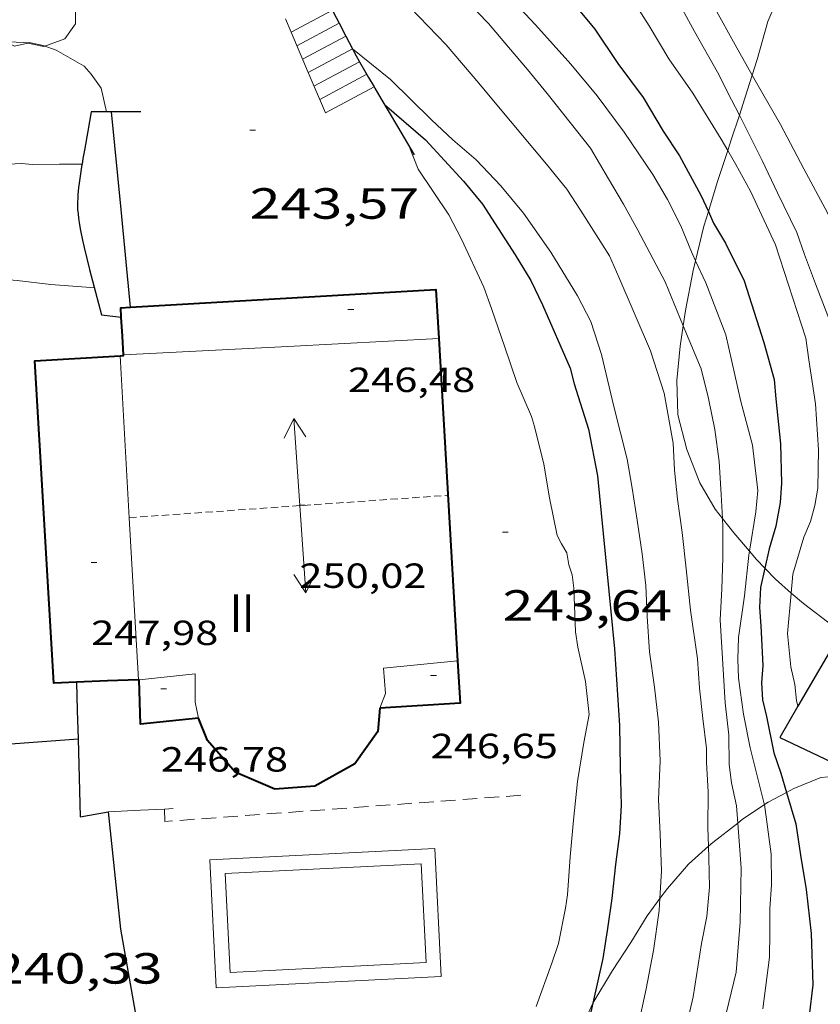
# Model space of a CAD drawing. Units: inches. Extents: x 451998 to 453005, y 4600998 to 4601501.
# Drawn here: x 452700 to 452728, y 4601370 to 4601404 of the extents above; entities that cross this region are included whole.
import ezdxf
from ezdxf.enums import TextEntityAlignment as Align

# ---------------------------------------------------------------- set-up
doc = ezdxf.new("R2010")
doc.units = ezdxf.units.IN
doc.header["$MEASUREMENT"] = 0
doc.linetypes.add('TRAZOS', pattern=[0.75, 0.5, -0.25])
doc.linetypes.add('TRAZOS2', pattern=[0.375, 0.25, -0.125])
for name, color, linetype, lineweight in [('ARBRE', 7, 'Continuous', 0), ('BOSC', 7, 'Continuous', 0), ('CARENER', 7, 'Continuous', 0), ('CORBA DE NIVELL', 7, 'Continuous', 0), ('CORBA MESTRA', 7, 'Continuous', 0), ('COTA ALTIMETRICA', 7, 'Continuous', 0), ('COTA EDIFICI', 7, 'Continuous', 0), ('ESCALES', 7, 'Continuous', 0), ('FACANA EXTERIOR', 7, 'Continuous', 0), ('JARDI', 7, 'Continuous', 0), ('LINIA VOLUMETRICA', 7, 'Continuous', 0), ('MUR', 7, 'Continuous', 0), ('MUR CONTENCIO', 7, 'Continuous', 0), ('PISCINA', 7, 'Continuous', 0), ('TEXT DE NUMERO DE PLANTES', 7, 'Continuous', 0)]:
    doc.layers.add(name, color=color, linetype=linetype, lineweight=lineweight)
doc.styles.add('Style-Arial', font='ARIAL.TTF')
doc.linetypes.add('bosc', pattern='A,-2.235,[9,dgnlstyle-mataro.shx,S=0.035752,R=0,X=0,Y=0],-2.235', length=4.47)

# ---------------------------------------------------------------- blocks, each defined once
blk = doc.blocks.new('COTA')
at = {"color": 0, "linetype": 'ByBlock', "lineweight": -2}
blk.add_line((0, 0), (0.2, 0), dxfattribs=at)
blk = doc.blocks.new('ARBRE')
at = {"color": 0, "linetype": 'ByBlock', "lineweight": -2, "flags": 128}
blk.add_lwpolyline([(-0.507, -1.872), (-1.415, -1.448), (-1.697, -0.9400000000000001), (-1.675, -0.342), (-1.951, 0.138), (-1.943, 0.686), (-1.511, 1.208), (-0.871, 1.406), (-0.543, 1.846), (-0.027, 2.012), (0.541, 1.882), (0.933, 1.428), (1.495, 1.262), (1.921, 0.6940000000000001), (1.969, 0.068), (1.593, -0.562), (1.593, -1.098), (1.229, -1.618), (0.505, -1.886), (-0.049, -1.762), (-0.507, -1.872)], dxfattribs=at)
blk = doc.blocks.new('SENTIT')
at = {"color": 0, "linetype": 'ByBlock', "lineweight": -2}
blk.add_line((0, 0), (3, 0), dxfattribs=at)
at = {"color": 0, "linetype": 'ByBlock', "lineweight": -2, "flags": 128}
blk.add_lwpolyline([(2.35, 0.376), (3, 0), (2.35, -0.374)], dxfattribs=at)

msp = doc.modelspace()

# ---------------------------------------------------------------- linework, layer by layer
at = {"layer": 'BOSC', "color": 3, "linetype": 'bosc', "lineweight": 20}
for points in [[(452725.4999931934, 4601402.122138303, 261.6178164671643), (452725.6689155728, 4601402.660412545, 261.695405731928), (452726.0329260692, 4601403.969411814, 261.8954060420081), (452726.3599323048, 4601404.724410503, 261.9194060792177), (452726.8729446027, 4601406.240408959, 262.0874063396848), (452727.2009543302, 4601407.455408354, 262.295406662168), (452727.2812418004, 4601407.713629403, 262.3116441812383)], [(452725.0572683875, 4601400.750766476, 261.4676829600443), (452725.2509048181, 4601401.328413652, 261.5034054342512), (452725.4999931934, 4601402.122138303, 261.6178164671643)], [(452724.6560126196, 4601399.539374107, 261.3439340751795), (452724.7738932815, 4601399.905415065, 261.4154052978161), (452725.0572683875, 4601400.750766476, 261.4676829600443)], [(452723.9917496437, 4601397.434268204, 261.068650665803), (452724.2988813535, 4601398.430416383, 261.1274048513009), (452724.6560126196, 4601399.539374107, 261.3439340751795)], [(452723.5518467968, 4601395.741878675, 260.983096900212), (452723.8388693196, 4601396.938417559, 261.0394047148656), (452723.9917496437, 4601397.434268204, 261.068650665803)], [(452723.1276862419, 4601393.514826624, 260.7778384194875), (452723.2048463101, 4601394.035417869, 260.7914043303664), (452723.4718571418, 4601395.408417972, 260.9674046032368), (452723.5518467968, 4601395.741878675, 260.983096900212)], [(452724.4765767561, 4601386.892016003, 260.7594042807536), (452724.2257960701, 4601387.205399533, 260.7594042807536), (452723.6968021091, 4601388.109404948, 260.7594042807536), (452723.2468101067, 4601389.255410139, 260.7594042807536), (452722.9418187161, 4601390.45241431, 260.7594042807536), (452722.9038276029, 4601391.631416425, 260.7594042807536), (452723.0228367104, 4601392.807417345, 260.7594042807536), (452723.1276862419, 4601393.514826624, 260.7778384194875)], [(452725.4015033692, 4601385.766796471, 260.7594042807536), (452724.8707909546, 4601386.39939339, 260.7594042807536), (452724.4765767561, 4601386.892016003, 260.7594042807536)], [(452725.9339326974, 4601385.176654964, 260.7594042807536), (452725.641785177, 4601385.480386115, 260.7594042807536), (452725.4015033692, 4601385.766796471, 260.7594042807536)], [(452726.8420972633, 4601384.325498096, 260.773012276552), (452726.2977810194, 4601384.79838008, 260.7594042807536), (452725.9339326974, 4601385.176654964, 260.7594042807536)], [(452728.5627566093, 4601383.005537572, 261.0070968038212), (452728.2797718307, 4601383.182362535, 260.9514045784305), (452727.2577761796, 4601383.964371503, 260.7834043179632), (452726.8420972633, 4601384.325498096, 260.773012276552)], [(452726.6800071379, 4601377.477351131, 259.9676639712784), (452726.9297274599, 4601377.61036414, 260.0554031892721), (452727.8587317303, 4601377.98335767, 260.1914034001265), (452728.1211843045, 4601378.014075906, 260.2513925066643)], [(452725.9180450185, 4601377.053990303, 259.7333635480456), (452726.0417224943, 4601377.137370145, 259.7434027055472), (452726.6800071379, 4601377.477351131, 259.9676639712784)], [(452725.0036962517, 4601376.422017708, 259.6581790012057), (452725.1547165817, 4601376.539375948, 259.6714025939185), (452725.9180450185, 4601377.053990303, 259.7333635480456)], [(452723.9964372302, 4601375.622364739, 259.5572519831858), (452724.1497090977, 4601375.758382362, 259.5834024574833), (452725.0036962517, 4601376.422017708, 259.6581790012057)], [(452722.3283876252, 4601373.827624293, 259.0506532182756), (452722.5856946544, 4601374.174391774, 259.2074018745328), (452723.3057021062, 4601375.009387605, 259.4394022342257), (452723.9964372302, 4601375.622364739, 259.5572519831858)], [(452720.0207447124, 4601370.227647675, 257.8449417525993), (452720.6976703607, 4601371.358401733, 258.1834002869232), (452721.3216786273, 4601372.320398491, 258.5354008326641), (452721.8896864582, 4601373.2363956, 258.7834012171633), (452722.3283876252, 4601373.827624293, 259.0506532182756)], [(452716.9998515401, 4601362.192870326, 256.3038659510656), (452717.2606028143, 4601363.1584151, 256.3673974713969), (452717.7946149627, 4601364.65041336, 256.7513980667505), (452718.3646269318, 4601366.1114113, 257.0313985008625), (452718.8906383851, 4601367.513409483, 257.2073987737328), (452719.4376496887, 4601368.89140747, 257.6233994186993), (452719.9936603463, 4601370.182405252, 257.8313997411825), (452720.0207447124, 4601370.227647675, 257.8449417525993)]]:
    msp.add_polyline3d(points, dxfattribs=at)
at = {"layer": 'CARENER', "color": 1, "linetype": 'TRAZOS2', "lineweight": 20, "extrusion": (0.01044828256456836, 0.0007335515681427448, 0.999945146142301), "elevation": 8355.38350778724}
msp.add_lwpolyline([(452676.7662666876, 4601382.026444372), (452687.7188932426, 4601382.795362674)], dxfattribs=at)
at = {"layer": 'CORBA DE NIVELL', "color": 30, "linetype": 'Continuous', "lineweight": 0}
for points, elevation in [([(452721.6123520266, 4601408.844615554), (452722.2359490074, 4601407.768446512), (452722.8429424749, 4601406.783440379), (452723.5039348726, 4601405.646433602), (452724.2089266709, 4601404.421426353), (452724.9109181989, 4601403.161419074), (452725.4999931934, 4601402.122138303)], 253.0003922512001), ([(452720.9060287372, 4601408.174590615), (452720.9929489773, 4601408.018456331), (452721.5359427399, 4601407.085450765), (452722.1119364475, 4601406.138444926), (452722.7669287981, 4601404.996438187), (452723.520919557, 4601403.624430339), (452724.3079101698, 4601402.226422199), (452724.7919037044, 4601401.275417052), (452725.0572683875, 4601400.750766476)], 252.0003907008), ([(452719.7175778033, 4601407.147111455), (452720.1109369948, 4601406.619460855), (452720.6959310959, 4601405.722455025), (452721.3319251999, 4601404.815448794), (452721.9609186028, 4601403.817442475), (452722.6279110477, 4601402.685435658), (452723.4619033874, 4601401.505427501), (452724.4358928789, 4601399.921417654), (452724.6560126196, 4601399.539374107)], 251.0003891504001), ([(452716.2021133412, 4601405.795300575), (452716.8339208668, 4601405.163483463), (452718.0479128093, 4601403.85347222), (452719.2639044513, 4601402.5034609), (452720.1678975825, 4601401.413452351), (452721.1028895325, 4601400.161443316), (452722.0778800573, 4601398.713433673), (452722.5928743078, 4601397.850428428), (452723.0478681692, 4601396.948423577), (452723.4068618894, 4601396.047419456), (452723.5518467968, 4601395.741878675)], 249.0003860496001), ([(452714.9800682708, 4601405.328383183), (452715.6999152922, 4601404.660491286), (452716.4399106957, 4601403.903484498), (452717.1239055723, 4601403.088478045), (452717.7719007118, 4601402.31547193), (452718.4548955034, 4601401.489465466), (452719.242889221, 4601400.500457955), (452719.9438836005, 4601399.616451264), (452720.5608765142, 4601398.55644494), (452721.0758707722, 4601397.694439696), (452721.565864741, 4601396.799434591), (452722.5058526925, 4601395.019424698), (452723.1276862419, 4601393.514826624)], 248.0003844992), ([(452713.7409106313, 4601404.446505819), (452714.9799028477, 4601403.167494435), (452716.1018945414, 4601401.843483869), (452716.7808894558, 4601401.034477463), (452717.6038832883, 4601400.053469697), (452718.4318770907, 4601399.067461886), (452719.1228716215, 4601398.205455306), (452719.592866872, 4601397.483450622), (452720.591856554, 4601395.919440617), (452720.9198514628, 4601395.181436984), (452721.9988339316, 4601392.650424873), (452722.4738236661, 4601391.20041902), (452722.7828110567, 4601389.475414001), (452722.8268041216, 4601388.552412236), (452722.9327967135, 4601387.554409885), (452723.0877882813, 4601386.411406937), (452723.2287790155, 4601385.161403929), (452723.3817684177, 4601383.733400554), (452723.6217561337, 4601382.065396147), (452723.6927486183, 4601381.060394051), (452723.8057408722, 4601380.016391574), (452723.9317332295, 4601378.983389017), (452723.9287295677, 4601378.501388292), (452723.9827219881, 4601377.491386316), (452723.9717126307, 4601376.260384492), (452723.9964372302, 4601375.622364739)], 247.0003829488001), ([(452711.7648967707, 4601403.023518605), (452713.0658908587, 4601401.978507115), (452714.4718824995, 4601400.589494293), (452715.2058784096, 4601399.900487655), (452716.0098744663, 4601399.216480495), (452716.8568689734, 4601398.319472676), (452717.6438630764, 4601397.381465251), (452718.5818543406, 4601396.038456052), (452719.4908444217, 4601394.545446841), (452719.9528384078, 4601393.65844196), (452720.3188303786, 4601392.525437426), (452720.7468174376, 4601390.732431399), (452721.202804487, 4601388.932425147), (452721.3757971449, 4601387.929422281), (452721.5467890714, 4601386.830419278), (452721.7177805197, 4601385.66841618), (452721.8387725204, 4601384.589413589), (452721.8927644702, 4601383.517411518), (452721.9687554071, 4601382.307409064), (452722.1407464626, 4601381.093405877), (452722.2787374956, 4601379.883402954), (452722.3337275502, 4601378.561400487), (452722.279717375, 4601377.231398835), (452722.335708463, 4601376.045396571), (452722.3836989392, 4601374.780394245), (452722.3283876252, 4601373.827624293)], 246.0003813984), ([(452725.4999931934, 4601402.122138303), (452725.6489094641, 4601401.859411455), (452726.4718998975, 4601400.430402995), (452727.2698895712, 4601398.906394578), (452728.0918793581, 4601397.392385994), (452728.5478729101, 4601396.449381072), (452728.9618660402, 4601395.459376396), (452729.8198512014, 4601393.328366581), (452730.136844204, 4601392.341362646), (452730.4158372994, 4601391.37435903), (452731.0358241478, 4601389.514351442), (452731.544607776, 4601388.130907367)], 253.0003922512001), ([(452725.0572683875, 4601400.750766476), (452725.3148966696, 4601400.241411481), (452725.8418895123, 4601399.190405853), (452726.3638819221, 4601398.083400176), (452727.0338725583, 4601396.712392967), (452727.2968672754, 4601395.962389808), (452727.6688601508, 4601394.947385413), (452728.3508479603, 4601393.201377531), (452728.4698442296, 4601392.685375827), (452728.6818358478, 4601391.537372439), (452728.6828305458, 4601390.838371348), (452728.7538250107, 4601390.094369656), (452728.8508143639, 4601388.671366713), (452728.9308041385, 4601387.307363992), (452728.9607935246, 4601385.902361586), (452729.1697824217, 4601384.396357666), (452729.1966804331, 4601384.095472689)], 252.0003907008), ([(452724.6560126196, 4601399.539374107), (452724.9388870348, 4601399.048412485), (452725.4438808903, 4601398.135407237), (452726.304868211, 4601396.288397841), (452727.3418455158, 4601393.085385007), (452727.4468400107, 4601392.338383052), (452727.6718288796, 4601390.825378999), (452727.7728170782, 4601389.249375789), (452727.7598070653, 4601387.932373846), (452727.6558023667, 4601387.334373708), (452727.5057979231, 4601386.779373985), (452727.2717935389, 4601386.24937494), (452726.8987832941, 4601384.975375794), (452726.8420972633, 4601384.325498096)], 251.0003891504001), ([(452698.7839896142, 4601399.093611188), (452699.5638480432, 4601399.09460509), (452699.9578483884, 4601399.059602045), (452700.36984927, 4601399.09159897), (452700.7758496339, 4601399.056595835), (452701.6958511361, 4601399.066588869), (452702.4656166879, 4601399.061584552)], 242.0003751968), ([(452723.5518467968, 4601395.741878675), (452723.9098546265, 4601394.987413996), (452724.5878420883, 4601393.196406075), (452725.1088255282, 4601390.907398573), (452725.5058147244, 4601389.402393227), (452725.6928032081, 4601387.846389396), (452725.6177975454, 4601387.115388832), (452725.4015033692, 4601385.766796471)], 249.0003860496001), ([(452698.2928172704, 4601395.298608848), (452699.4738183197, 4601395.195599727), (452699.8408182135, 4601395.106596805), (452700.2348185588, 4601395.071593761), (452701.397819292, 4601394.930584718), (452702.7628205888, 4601394.822574195), (452702.8875086238, 4601394.839530803)], 241.0003736464), ([(452723.1276862419, 4601393.514826624), (452723.7428319009, 4601392.026410673), (452723.9948246281, 4601391.016407195), (452724.213816849, 4601389.946403873), (452724.3668087171, 4601388.843401003), (452724.433800285, 4601387.71839875), (452724.4765767561, 4601386.892016003)], 248.0003844992), ([(452724.4765767561, 4601386.892016003), (452724.4907920195, 4601386.617396612), (452724.4917837962, 4601385.533394923), (452724.4557756597, 4601384.468393545), (452724.4017674724, 4601383.400392299), (452724.5737461677, 4601380.557386585), (452724.6967378756, 4601379.439383918), (452724.7057302564, 4601378.43338229), (452724.7817256245, 4601377.807380743), (452724.9617198411, 4601377.008378139), (452725.0036962517, 4601376.422017708)], 248.0003844992), ([(452725.4015033692, 4601385.766796471), (452725.3797859165, 4601385.631388336), (452725.2347750994, 4601384.235387272), (452725.0297638859, 4601382.799386602), (452725.0047582248, 4601382.058385642), (452725.0327532908, 4601381.402384413), (452725.2027441837, 4601380.167381208), (452725.430735766, 4601379.011377687), (452725.9147218497, 4601377.078371017), (452725.9180450185, 4601377.053990303)], 249.0003860496001), ([(452726.8420972633, 4601384.325498096), (452726.8407781585, 4601384.310375203), (452726.7147674923, 4601382.930374021), (452726.8247590206, 4601381.791371418), (452726.9587546151, 4601381.18336946), (452727.0197505745, 4601380.638368152), (452727.0667468156, 4601380.433377407)], 251.0003891504001), ([(452722.3283876252, 4601373.827624293), (452722.3046884901, 4601373.419392735), (452722.1096777625, 4601372.045392086), (452721.858667373, 4601370.727391947), (452721.5716568593, 4601369.400392067), (452721.2486460623, 4601368.043392413), (452720.7466342441, 4601366.588393967), (452720.3316246929, 4601365.414395295), (452719.9196173923, 4601364.53639706), (452719.43260886, 4601363.511399166), (452718.8955998557, 4601362.43440157), (452718.3435904943, 4601361.31340402), (452717.808581182, 4601360.195406347), (452717.2285718378, 4601359.082409021), (452716.5105611644, 4601357.822412517), (452715.801162126, 4601356.5618338)], 246.0003813984)]:
    msp.add_lwpolyline(points, dxfattribs=dict(at, elevation=elevation))
at = {"layer": 'CORBA DE NIVELL', "color": 30, "linetype": 'Continuous', "lineweight": 0, "flags": 128}
for points, elevation in [([(452698.6930486679, 4601403.237625896), (452699.7018800413, 4601403.283610538), (452700.7028812366, 4601403.23660287), (452701.1258811792, 4601403.142599514), (452701.5778806279, 4601402.977595829), (452702.5348779917, 4601402.434587725), (452702.7778762666, 4601402.157585452), (452703.1218731276, 4601401.673582092), (452703.3078672398, 4601400.859579418)], 243.0003767472001), ([(452713.6958745814, 4601399.704498809), (452714.0178689119, 4601398.891495106), (452715.0738586442, 4601397.32248466), (452715.5058529557, 4601396.484480083), (452716.2698416511, 4601394.838471733), (452716.5348364547, 4601394.099468577), (452716.9918270794, 4601392.770463049), (452717.4138185376, 4601391.558457968), (452717.9138104505, 4601390.390452364), (452718.0208080442, 4601390.051451026), (452718.3327987173, 4601388.758446654), (452718.5377901956, 4601387.593443292), (452718.8007808609, 4601386.309439306), (452718.9397788761, 4601386.019437802), (452719.1277768002, 4601385.707435892), (452719.1937737537, 4601385.292434747), (452719.3117713645, 4601384.953433326), (452719.3687680081, 4601384.499432191), (452719.4307566925, 4601382.995429388), (452719.5087527921, 4601382.465427975), (452719.7637442721, 4601381.290424218), (452719.8917358587, 4601380.155421487), (452719.7167282882, 4601379.193421325), (452719.496717757, 4601377.850420911), (452719.3577074652, 4601376.522419906), (452719.242697757, 4601375.266418831), (452719.1506876747, 4601373.956417498), (452719.0766840773, 4601373.497417348), (452718.8396745213, 4601372.28641727), (452718.6156690221, 4601371.607417917), (452718.0766569114, 4601370.121419703)], 244.0003782976), ([(452702.4656166879, 4601399.061584552), (452702.465852292, 4601399.06158302)], 242.0003751968), ([(452702.8875086238, 4601394.839530803), (452702.8878209116, 4601394.839573272)], 241.0003736464), ([(452727.0667468156, 4601380.433377407), (452727.0667490919, 4601380.433367478)], 251.0003891504001), ([(452725.9180450185, 4601377.053990303), (452726.1497091331, 4601375.354366561), (452726.1657011759, 4601374.302364808), (452726.1056948307, 4601373.478363986), (452726.1066885801, 4601372.654362702), (452726.0956821516, 4601371.809361476), (452725.8666683818, 4601370.041360471)], 249.0003860496001), ([(452725.0036962517, 4601376.422017708), (452725.1147038637, 4601374.871373666), (452725.088689703, 4601373.010370978), (452724.9496764824, 4601371.296369375), (452724.1786511966, 4601368.121370303)], 248.0003844992), ([(452723.9964372302, 4601375.622364739), (452724.0117048624, 4601375.228382587), (452724.0256972131, 4601374.217380914), (452723.9426894209, 4601373.207379977), (452723.7596821113, 4601372.281379932), (452723.4686677597, 4601370.4493793), (452723.2406599324, 4601369.464379502)], 247.0003829488001)]:
    msp.add_lwpolyline(points, dxfattribs=dict(at, elevation=elevation))
at = {"layer": 'CORBA MESTRA', "color": 30, "linetype": 'Continuous', "lineweight": 30}
for points, elevation in [([(452717.818754643, 4601406.415346582), (452718.5679262791, 4601405.522470862), (452719.3539203882, 4601404.585463446), (452720.0949148372, 4601403.702456454), (452720.8829071359, 4601402.526448652), (452721.7468996284, 4601401.360440289), (452722.4348919239, 4601400.204433276), (452723.0018863534, 4601399.354427656), (452723.7348771784, 4601397.995419987), (452723.9917496437, 4601397.434268204)], 250.0003876), ([(452712.8608840156, 4601401.118507337), (452714.275876983, 4601399.902494716), (452715.5768681801, 4601398.476482633), (452716.2238632422, 4601397.693476509), (452716.7688577364, 4601396.856471077), (452717.348851784, 4601395.953465276), (452717.8848458849, 4601395.066459834), (452718.2938401683, 4601394.229455433), (452719.2398251547, 4601392.057444887), (452719.3848212292, 4601391.510442939), (452719.8688102416, 4601389.963436868), (452720.1827985428, 4601388.357431996), (452720.7687542979, 4601382.406418323), (452720.9417345881, 4601379.773412927), (452720.957723702, 4601378.335410577), (452720.9967137848, 4601377.020408242), (452720.939706367, 4601376.054407177), (452720.8026981422, 4601374.99840658), (452720.6706890221, 4601373.823405759), (452720.5296810111, 4601372.796405237), (452720.3666729812, 4601371.771404886), (452720.0207447124, 4601370.227647675)], 245.0003798480001), ([(452723.9917496437, 4601397.434268204), (452724.1738705827, 4601397.036415169), (452724.5848659921, 4601396.347410982), (452725.2268572146, 4601395.059404114), (452725.8928421236, 4601392.934395767), (452726.2478330454, 4601391.665391105), (452726.3078280548, 4601390.995389611), (452726.4738166122, 4601389.453385962), (452726.5038063852, 4601388.099383635), (452726.456801259, 4601387.433382958), (452726.3117948807, 4601386.622382802), (452726.0847886484, 4601385.847383322), (452725.9339326974, 4601385.176654964)], 250.0003876), ([(452725.9339326974, 4601385.176654964), (452725.786778133, 4601384.52238353), (452725.7497728401, 4601383.83238274), (452725.7967681481, 4601383.204381411), (452725.8647579117, 4601381.841378782), (452725.8237533031, 4601381.242378164), (452725.8577488944, 4601380.654376994), (452725.9947447515, 4601380.080375063), (452726.2377356591, 4601378.832371286), (452726.4837307974, 4601378.141368348), (452726.6800071379, 4601377.477351131)], 250.0003876), ([(452720.0207447124, 4601370.227647675), (452719.8826558417, 4601369.611405209), (452719.5976464541, 4601368.432405543), (452718.4496209633, 4601365.307409409), (452718.1106132068, 4601364.354410504), (452717.6206053603, 4601363.420412774), (452716.9998515401, 4601362.192870326)], 245.0003798480001)]:
    msp.add_lwpolyline(points, dxfattribs=dict(at, elevation=elevation))
at = {"layer": 'CORBA MESTRA', "color": 30, "linetype": 'Continuous', "lineweight": 30, "elevation": 250.0003876, "flags": 128}
msp.add_lwpolyline([(452726.6800071379, 4601377.477351131), (452727.0007183283, 4601376.392361714), (452727.1627104153, 4601375.316358816), (452727.3487017503, 4601374.136355575), (452727.5286905722, 4601372.626351869), (452727.5836772276, 4601370.856348708), (452727.3316608879, 4601368.754347361), (452727.0736528168, 4601367.743347751), (452726.8286450164, 4601366.765348094), (452726.3336304017, 4601364.94034902), (452726.0036219232, 4601363.890349896), (452725.5256132304, 4601362.842351898), (452725.3456110848, 4601362.596352883), (452725.1216070954, 4601362.116353838), (452724.6955995228, 4601361.205355656), (452724.19459128, 4601360.221357933), (452723.6855828122, 4601359.209360227), (452723.1885738851, 4601358.134362331), (452721.8245460486, 4601354.744367425), (452721.2665332331, 4601353.169369217), (452721.2015279652, 4601352.488368654), (452721.1365192904, 4601351.358367396), (452721.9215084889, 4601349.774358982)], dxfattribs=at)
at = {"layer": 'ESCALES', "color": 1, "linetype": 'Continuous', "lineweight": 0}
for points, elevation in [([(452709.6520540726, 4601403.598619143), (452711.0697799639, 4601404.357458586)], 243.7603779255041), ([(452709.4559270221, 4601404.060551633), (452709.6520540726, 4601403.598619143)], 245.7586376559941), ([(452709.8488946499, 4601403.135533318), (452711.3007753633, 4601403.912455313)], 243.7603779255041), ([(452709.6518978575, 4601403.598535529), (452709.6520540726, 4601403.598619143)], 243.7603779255041), ([(452709.6520540726, 4601403.598619143), (452710.2409663491, 4601402.21157073)], 245.4721079639812), ([(452710.0448914484, 4601402.673531114), (452711.5307618944, 4601403.469447207)], 243.7603779255041), ([(452710.4378850392, 4601401.748526698), (452712.0037586266, 4601402.58744368)], 243.7603779255041), ([(452710.2408882468, 4601402.211528909), (452710.2409663491, 4601402.21157073)], 243.7603779255041), ([(452710.8298786361, 4601400.82452229), (452712.5045990049, 4601401.721356192)], 243.7593779239537)]:
    msp.add_lwpolyline(points, dxfattribs=dict(at, elevation=elevation))
at = {"layer": 'ESCALES', "color": 1, "linetype": 'Continuous', "lineweight": 0, "flags": 128}
for points, elevation in [([(452711.3007753633, 4601403.912455313), (452711.3009027966, 4601403.912523504)], 243.7603779255041), ([(452711.5307618944, 4601403.469447207), (452711.5308997919, 4601403.469521073)], 243.7603779255041), ([(452710.2409663491, 4601402.21157073), (452711.7628967903, 4601403.026518625)], 243.7603779255041), ([(452712.0037586266, 4601402.58744368), (452712.0038938331, 4601402.587516116)], 243.7603779255041), ([(452710.2409663491, 4601402.21157073), (452710.8298786369, 4601400.824522291)], 244.6117429469724), ([(452710.6338818453, 4601401.287524495), (452712.2518909245, 4601402.153513562)], 243.7603779255041), ([(452712.5045990049, 4601401.721356192), (452712.504888039, 4601401.721510973)], 243.7593779239537)]:
    msp.add_lwpolyline(points, dxfattribs=dict(at, elevation=elevation))
at = {"layer": 'FACANA EXTERIOR', "color": 1, "linetype": 'Continuous', "lineweight": 40, "extrusion": (-0.01049518619396822, -0.009483962665485082, 0.9998999477542309), "elevation": -48144.26971266754, "flags": 128}
msp.add_lwpolyline([(452681.7827830951, 4601144.477989862), (452692.2784434629, 4601145.093938887), (452692.3772678986, 4601143.402859461)], dxfattribs=at)
at = {"layer": 'FACANA EXTERIOR', "color": 1, "linetype": 'Continuous', "lineweight": 40, "extrusion": (-0.053862147989515, 0.7803902417556308, 0.6229686505648128), "elevation": 3566652.984275149, "flags": 128}
msp.add_lwpolyline([(-768461.5540698818, -2840108.995591074), (-768461.5570135085, -2840109.506939434), (-768461.8935936681, -2840109.50182595)], dxfattribs=at)
at = {"layer": 'FACANA EXTERIOR', "color": 1, "linetype": 'Continuous', "lineweight": 40, "extrusion": (-0.9993289812512619, -0.0258958922026124, 0.02590347463846638), "elevation": -571550.8467136095, "flags": 128}
msp.add_lwpolyline([(-4588121.266802137, 15058.65419857378), (-4588121.916569885, 15057.83692306924), (-4588122.567337302, 15057.02064790192)], dxfattribs=at)
at = {"layer": 'FACANA EXTERIOR', "color": 1, "linetype": 'Continuous', "lineweight": 40, "extrusion": (0.1520569881208521, -1.165518970540895e-06, 0.9883717278242315), "elevation": 69076.72845222388, "flags": 128}
msp.add_lwpolyline([(4601396.540410334, -447378.0909990162), (4601391.003401777, -447378.4198236109), (4601385.465393214, -447378.7486482057)], dxfattribs=at)
at = {"layer": 'FACANA EXTERIOR', "color": 1, "linetype": 'Continuous', "lineweight": 40, "extrusion": (-0.3721436863027375, 0.7075793053328172, 0.6007000943979761), "elevation": 3087528.463012719, "flags": 128}
msp.add_lwpolyline([(-2542549.025654722, -2319561.594796391), (-2542549.130694313, -2319561.515994503), (-2542549.138653624, -2319561.544763445)], dxfattribs=at)
at = {"layer": 'FACANA EXTERIOR', "color": 1, "linetype": 'Continuous', "lineweight": 40, "extrusion": (0.5724984761158992, 0.02643953539787028, 0.8194793748551076), "elevation": 381039.2012956846, "flags": 128}
msp.add_lwpolyline([(4575597.451782526, -544412.1844749859), (4575595.990366057, -544412.207158328), (4575595.955795771, -544408.8360647166)], dxfattribs=at)
at = {"layer": 'FACANA EXTERIOR', "color": 1, "linetype": 'Continuous', "lineweight": 40, "extrusion": (-0.4763752460437099, -0.01833570885452714, 0.879050866979606), "elevation": -299808.5290239491, "flags": 128}
msp.add_lwpolyline([(-4580564.966055807, 553345.3292744596), (-4580564.966055808, 553344.1168411386), (-4580564.966055809, 553342.9044078174)], dxfattribs=at)
at = {"layer": 'FACANA EXTERIOR', "color": 1, "linetype": 'Continuous', "lineweight": 40, "extrusion": (-0.4740998230213704, 3.597245671244219e-06, 0.8804710999221752), "elevation": -214391.9414590902, "flags": 128}
msp.add_lwpolyline([(-4601384.780315728, 398680.131719632), (-4601384.780315728, 398680.1169547862), (-4601384.779315726, 398680.1021899402)], dxfattribs=at)
at = {"layer": 'FACANA EXTERIOR', "color": 1, "linetype": 'Continuous', "lineweight": 40, "extrusion": (-0.468699750336875, -0.6934274382928363, 0.5472466828193534), "elevation": -3402770.666072758, "flags": 128}
msp.add_lwpolyline([(-2201684.141615214, 2225169.674369148), (-2201685.676318002, 2225167.313472296), (-2201686.568459061, 2225169.588344565)], dxfattribs=at)
at = {"layer": 'FACANA EXTERIOR', "color": 1, "linetype": 'Continuous', "lineweight": 40}
for points in [[(452702.2727169421, 4601381.262556888, 247.1013831053904), (452701.4947155082, 4601381.232562745, 246.6793824511217), (452700.8457985644, 4601392.311584846, 246.8073826495728), (452703.776804406, 4601392.482562872, 248.4083851317633)], [(452712.7037263762, 4601380.374476367, 248.3433850309873), (452712.6267201261, 4601379.566475698, 248.4393851798256), (452711.8427105113, 4601378.45947993, 248.3993851178096), (452710.4697025706, 4601377.69348916, 248.3273850061808), (452709.0906995828, 4601377.581499449, 248.3113849813745), (452707.7337019101, 4601378.165510651, 248.3033849689713), (452706.7787086922, 4601379.254519586, 248.3593850557936), (452706.465714057, 4601380.025523156, 248.3433850309873)]]:
    msp.add_polyline3d(points, dxfattribs=at)
at = {"layer": 'JARDI', "color": 3, "linetype": 'TRAZOS', "lineweight": 0}
for points, elevation in [([(452717.5457111285, 4601377.375434984), (452705.3086853279, 4601376.475526438), (452705.3056911235, 4601376.902162303)], 243.6473777503089), ([(452705.3056911235, 4601376.902162303), (452705.3056885631, 4601376.902527124)], 243.655377762712)]:
    msp.add_lwpolyline(points, dxfattribs=dict(at, elevation=elevation))
at = {"layer": 'LINIA VOLUMETRICA', "color": 1, "linetype": 'Continuous', "lineweight": 20, "extrusion": (-0.04986608161614171, 0.9541757517575686, 0.295062719878556), "elevation": 4368035.894678306, "flags": 128}
msp.add_lwpolyline([(-692232.1271363113, -1348640.425498792), (-692237.7877326804, -1348640.417126005), (-692242.9767176539, -1348640.410846415)], dxfattribs=at)
at = {"layer": 'LINIA VOLUMETRICA', "color": 1, "linetype": 'Continuous', "lineweight": 20, "extrusion": (0.9984247138496252, 0.05610784948912497, -3.735626821964874e-14), "elevation": 710164.8756666131, "flags": 128}
msp.add_lwpolyline([(4568743.737340554, 248.4083851582928), (4568738.159542917, 248.3323850404623), (4568732.581745282, 248.2573849241824)], dxfattribs=at)
at = {"layer": 'LINIA VOLUMETRICA', "color": 1, "linetype": 'Continuous', "lineweight": 20}
for points in [[(452712.7037263762, 4601380.374476367, 248.3393850247856), (452712.8947304889, 4601380.877475697, 248.5593853658737), (452712.827736933, 4601381.740477543, 248.5273853162608), (452715.3757428182, 4601381.995458605, 248.3573850526928)], [(452704.4287209145, 4601381.345540659, 248.2713849193585), (452706.3487254163, 4601381.546526401, 248.3993851178096), (452706.3557180975, 4601380.580524851, 248.4233851550192), (452706.465714057, 4601380.025523156, 248.3433850309873)]]:
    msp.add_polyline3d(points, dxfattribs=at)
at = {"layer": 'MUR', "color": 1, "linetype": 'Continuous', "lineweight": 20, "elevation": 244.5513791518497}
msp.add_lwpolyline([(452703.3616848128, 4601376.805541714), (452704.4796869709, 4601376.86153332), (452705.3056911235, 4601376.902162303)], dxfattribs=at)
at = {"layer": 'MUR', "color": 1, "linetype": 'Continuous', "lineweight": 20, "elevation": 244.6626639076289, "flags": 128}
msp.add_lwpolyline([(452705.3056911235, 4601376.902162303), (452705.5976891217, 4601376.916524921)], dxfattribs=at)
at = {"layer": 'MUR CONTENCIO', "color": 1, "linetype": 'Continuous', "lineweight": 30, "extrusion": (-0.0637298785213439, -0.7368115957857744, 0.6730877913758913), "elevation": -3419052.167698734, "flags": 128}
msp.add_lwpolyline([(54506.81270815409, 3112064.04089119), (54506.30867540464, 3112063.974635707), (54505.80572510272, 3112063.907028071)], dxfattribs=at)
at = {"layer": 'MUR CONTENCIO', "color": 1, "linetype": 'Continuous', "lineweight": 30, "flags": 128}
for points, elevation in [([(452704.1318175745, 4601394.145562757), (452703.8058425405, 4601397.502570434), (452703.4788675048, 4601400.859578121)], 243.9193781720176), ([(452702.2727169421, 4601381.262556888), (452702.3007095952, 4601380.288555167), (452702.3287022484, 4601379.314553442)], 244.5513791518705), ([(452702.3287022484, 4601379.314553442), (452702.404682062, 4601376.638548717), (452703.3616848128, 4601376.805541716)], 244.5513791518705)]:
    msp.add_lwpolyline(points, dxfattribs=dict(at, elevation=elevation))
at = {"layer": 'MUR CONTENCIO', "color": 1, "linetype": 'Continuous', "lineweight": 30}
for points, elevation in [([(452728.5627566093, 4601383.005537572), (452727.0667468156, 4601380.433377407)], 257.0286831214535), ([(452727.0667468156, 4601380.433377407), (452726.4467400435, 4601379.367370534), (452729.0848947576, 4601378.111337428)], 256.4706632189033)]:
    msp.add_lwpolyline(points, dxfattribs=dict(at, elevation=elevation))
for points in [[(452711.0697799639, 4601404.357458586, 246.1871770647569), (452711.1019053941, 4601404.295525609, 246.1873816883248), (452711.3007753633, 4601403.912455313, 246.1888493848252)], [(452711.3007753633, 4601403.912455313, 246.1888493848252), (452711.5307618944, 4601403.469447207, 246.1905467272043)], [(452711.5307618944, 4601403.469447207, 246.1905467272043), (452711.643898313, 4601403.251519877, 246.1913816945265), (452711.7738966556, 4601403.006518511, 246.1913816945265), (452711.8898952117, 4601402.792517299, 246.1883816898753), (452711.9928939602, 4601402.606516229, 246.185381685224), (452712.0037586266, 4601402.58744368, 246.1848502542431)], [(452712.0037586266, 4601402.58744368, 246.1848502542431), (452712.1768917947, 4601402.283514332, 246.1763816712705), (452712.3168901831, 4601402.042512896, 246.1673816573168), (452712.5045990049, 4601401.721356192, 246.1513683745991)], [(452712.5045990049, 4601401.721356192, 246.1513683745991), (452712.5278877711, 4601401.681510736, 246.1493816294096), (452712.7408853698, 4601401.321508561, 246.1273815953008), (452713.3118789179, 4601400.354502729, 246.0633814960753), (452713.8838724676, 4601399.38749689, 245.9993813968497)], [(452703.4788675048, 4601400.859578121, 243.7723779441089), (452702.7798664135, 4601400.858583423, 243.7033778371312), (452702.6628612471, 4601400.201583291, 243.6633777751152), (452702.5458560807, 4601399.544583161, 243.6233777130992), (452702.4978538667, 4601399.262583088, 243.6053776851921), (452702.4656166879, 4601399.061584552, 243.5921041807348)], [(452702.4656166879, 4601399.061584552, 243.5921041807348), (452702.4638522054, 4601399.050583018, 243.5913776634864), (452702.4148497166, 4601398.732582897, 243.5743776371297), (452702.3908484654, 4601398.572582831, 243.5693776293777), (452702.3678472234, 4601398.413582759, 243.5673776262769), (452702.3478460542, 4601398.263582678, 243.5673776262769), (452702.3328450293, 4601398.131582586, 243.5673776262769), (452702.3228441337, 4601398.015582482, 243.5673776262769), (452702.316843358, 4601397.914582372, 243.5673776262769), (452702.3108419905, 4601397.735582139, 243.5673776262769), (452702.3118409829, 4601397.602581927, 243.5673776262769), (452702.3158402304, 4601397.50258174, 243.5673776262769), (452702.3278391185, 4601397.353581418, 243.5673776262769), (452702.346838025, 4601397.205581045, 243.5673776262769), (452702.383836398, 4601396.98358042, 243.5673776262769), (452702.4188349802, 4601396.789579853, 243.5673776262769), (452702.4858325194, 4601396.451578821, 243.5673776262769), (452702.5408306927, 4601396.199578013, 243.5673776262769), (452702.6308279717, 4601395.822576746, 243.5673776262769), (452702.7268252676, 4601395.446575435, 243.5673776262769), (452702.8875086238, 4601394.839530803, 243.5673776262768)], [(452702.8875086238, 4601394.839530803, 243.5673776262768), (452702.9338196551, 4601394.664572651, 243.5673776262769), (452703.1408140425, 4601393.882569868, 243.5673776262769), (452703.8148145185, 4601393.807564638, 243.5673776262769)], [(452699.3936960287, 4601379.094575372, 240.7433732479473), (452702.3287022484, 4601379.314553442, 240.6813731518224)], [(452703.3616848128, 4601376.805541716, 244.5513791518705), (452703.7936549427, 4601372.780532198, 244.5513791518705), (452704.8206122085, 4601366.938515348, 244.3673788665969), (452704.4076262526, 4601365.911447448, 244.2395253531285)]]:
    msp.add_polyline3d(points, dxfattribs=at)
at = {"layer": 'PISCINA', "color": 1, "linetype": 'Continuous', "lineweight": 20, "elevation": 243.655377762712, "flags": 128}
msp.add_lwpolyline([(452714.5936926815, 4601375.547454542), (452706.859677762, 4601375.161512625), (452707.0796447407, 4601370.76450414), (452714.8136596601, 4601371.150446056), (452714.5936926815, 4601375.547454542)], dxfattribs=at)
at = {"layer": 'PISCINA', "color": 5, "linetype": 'Continuous', "lineweight": 20, "elevation": 243.655377762712, "flags": 128}
msp.add_lwpolyline([(452714.1196879707, 4601375.023457326), (452707.3836749779, 4601374.687507915), (452707.5536494515, 4601371.288501356), (452714.2896624442, 4601371.624450767), (452714.1196879707, 4601375.023457326)], dxfattribs=at)

# ---------------------------------------------------------------- block references
at = {"layer": 'ARBRE', "color": 3, "linetype": 'Continuous', "lineweight": 0, "xscale": 1.000001550400009, "yscale": 1.000001550399986, "zscale": 1.0000015504, "rotation": 359.9995652666707}
msp.add_blockref('ARBRE', (452700.6478944598, 4601404.990606006, 246.0073814092528), dxfattribs=at)
at = {"layer": 'CARENER', "color": 1, "linetype": 'Continuous', "lineweight": 20, "xscale": 1.000003665697507, "yscale": 1.000003665697506, "zscale": 1.0000015504}
for rotation in [94.01612230077738, 274.0161223007773]:
    msp.add_blockref('SENTIT', (452709.9507748795, 4601387.329508038, 250.0003876), dxfattribs=dict(at, rotation=rotation))
at = {"layer": 'COTA ALTIMETRICA', "color": 7, "linetype": 'Continuous', "lineweight": 0, "xscale": 1.000001550400009, "yscale": 1.000001550399986, "zscale": 1.0000015504, "rotation": 359.9995652666707}
for p in [(452708.2278701557, 4601400.238541125, 243.5683776278273), (452716.916778805, 4601386.423453778, 243.6403777394561)]:
    msp.add_blockref('COTA', p, dxfattribs=at)
at = {"layer": 'COTA EDIFICI', "color": 7, "linetype": 'Continuous', "lineweight": 0, "xscale": 1.000001550400009, "yscale": 1.000001550399986, "zscale": 1.0000015504, "rotation": 359.9995652666707}
for p in [(452711.6068286173, 4601394.073505929, 246.4793821410416), (452709.9337749517, 4601387.342508187, 250.020387631008), (452702.7777489629, 4601385.37955944, 247.9833844728433), (452714.4467375463, 4601381.490464872, 246.6473824015088), (452705.1737196794, 4601381.030534517, 246.77538259996)]:
    msp.add_blockref('COTA', p, dxfattribs=at)

# ---------------------------------------------------------------- texts
at = {"layer": 'COTA ALTIMETRICA', "color": 7, "linetype": 'Continuous', "lineweight": 0, "style": 'Style-Arial', "width": 1.333331428571429}
for s, p in [('243,57', (452708.2278549807, 4601398.238538025, 243.5683776278273)), ('243,64', (452716.9167636299, 4601384.423450677, 243.6403777394561)), ('240,33', (452699.4036418541, 4601371.952564225, 240.3283726045312))]:
    msp.add_text(s, height=1.05000162792, rotation=359.99956526667, dxfattribs=at).set_placement(p, align=Align.TOP_LEFT)
at = {"layer": 'COTA EDIFICI', "color": 7, "linetype": 'Continuous', "lineweight": 0, "style": 'Style-Arial', "width": 1.25}
for s, p in [('246,48', (452711.6068134421, 4601392.073502827, 246.4793821410416)), ('250,02', (452709.9337597767, 4601385.342505085, 250.020387631008)), ('247,98', (452702.7777337878, 4601383.379556338, 247.9833844728433)), ('246,65', (452714.4467223712, 4601379.49046177, 246.6473824015088)), ('246,78', (452705.1737045043, 4601379.030531416, 246.77538259996))]:
    msp.add_text(s, height=0.8400013023360002, rotation=359.99956526667, dxfattribs=at).set_placement(p, align=Align.TOP_LEFT)
at = {"layer": 'TEXT DE NUMERO DE PLANTES', "color": 7, "linetype": 'Continuous', "lineweight": 0, "style": 'Style-Arial', "width": 0.8076910650906692}
msp.add_text('II', height=1.300004015523101, rotation=359.99956526667, dxfattribs=at).set_placement((452707.9656668692, 4601383.635518372), align=Align.MIDDLE_CENTER)

doc.saveas('drawing.dxf')
